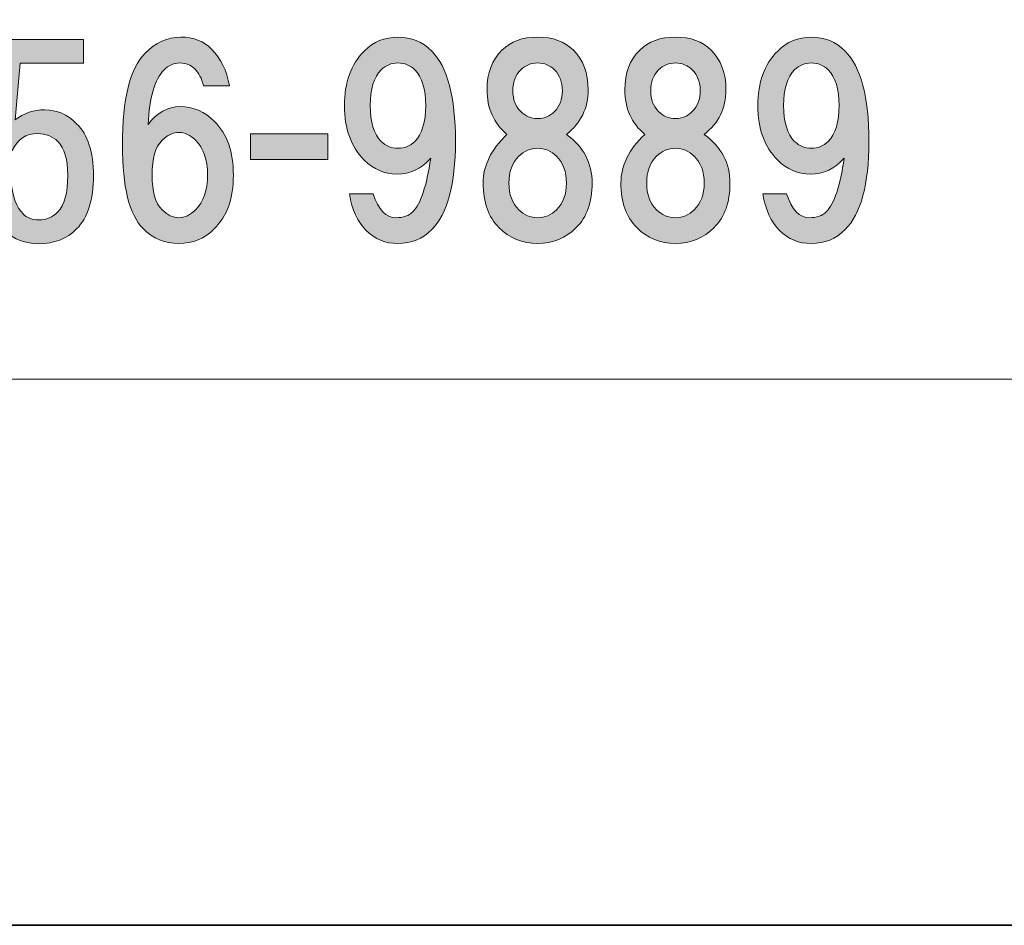
# Model space of a CAD drawing. Units: inches. Extents: x 0 to 296, y 0 to 210.
# Drawn here: x 42 to 55, y 0 to 11 of the extents above; entities that cross this region are included whole.
import ezdxf

# ---------------------------------------------------------------- set-up
doc = ezdxf.new("R2010")
doc.units = ezdxf.units.IN
doc.header["$MEASUREMENT"] = 0
doc.layers.add('レイヤー 1', color=7, linetype='Continuous')

# ---------------------------------------------------------------- blocks, each defined once
blk = doc.blocks.new('block 2')
at = {"layer": 'レイヤー 1'}
h = blk.add_hatch(color=7, dxfattribs=at)
h.dxf.hatch_style = 2
edge = h.paths.add_edge_path()
edge.add_spline(control_points=[(44.765, 10.955), (44.881, 10.839), (44.955, 10.686), (44.988, 10.496), (44.988, 10.496), (44.666, 10.496), (44.666, 10.496), (44.641, 10.587), (44.604, 10.657), (44.554, 10.707), (44.505, 10.756), (44.443, 10.781), (44.368, 10.781), (44.294, 10.781), (44.227, 10.752), (44.17, 10.694), (44.054, 10.579), (43.988, 10.351), (43.971, 10.012), (44.087, 10.161), (44.219, 10.235), (44.368, 10.235), (44.534, 10.235), (44.678, 10.174), (44.802, 10.049), (44.96, 9.892), (45.038, 9.669), (45.038, 9.38), (45.038, 9.09), (44.96, 8.867), (44.802, 8.71), (44.678, 8.586), (44.529, 8.524), (44.356, 8.524), (44.182, 8.524), (44.033, 8.586), (43.909, 8.71), (43.736, 8.884), (43.649, 9.231), (43.649, 9.752), (43.649, 10.33), (43.744, 10.715), (43.934, 10.905), (44.066, 11.037), (44.215, 11.104), (44.381, 11.104), (44.538, 11.104), (44.666, 11.054), (44.765, 10.955)], knot_values=[0, 0, 0, 0, 0.352778, 0.352778, 0.352778, 0.705556, 0.705556, 0.705556, 1.058333, 1.058333, 1.058333, 1.411111, 1.411111, 1.411111, 1.763889, 1.763889, 1.763889, 2.116667, 2.116667, 2.116667, 2.469444, 2.469444, 2.469444, 2.822222, 2.822222, 2.822222, 3.175, 3.175, 3.175, 3.527778, 3.527778, 3.527778, 3.880556, 3.880556, 3.880556, 4.233333, 4.233333, 4.233333, 4.586111, 4.586111, 4.586111, 4.938889, 4.938889, 4.938889, 5.291667, 5.291667, 5.291667, 5.644444, 5.644444, 5.644444, 5.644444], degree=3, periodic=0)
edge.add_line((44.765, 10.955), (44.765, 10.955))
edge = h.paths.add_edge_path()
edge.add_spline(control_points=[(44.145, 9.814), (44.062, 9.731), (44.021, 9.586), (44.021, 9.38), (44.021, 9.173), (44.062, 9.028), (44.145, 8.946), (44.211, 8.879), (44.282, 8.846), (44.356, 8.846), (44.43, 8.846), (44.5, 8.879), (44.566, 8.946), (44.666, 9.045), (44.715, 9.189), (44.715, 9.38), (44.715, 9.57), (44.666, 9.714), (44.566, 9.814), (44.5, 9.88), (44.43, 9.913), (44.356, 9.913), (44.282, 9.913), (44.211, 9.88), (44.145, 9.814)], knot_values=[0, 0, 0, 0, 0.352778, 0.352778, 0.352778, 0.705556, 0.705556, 0.705556, 1.058333, 1.058333, 1.058333, 1.411111, 1.411111, 1.411111, 1.763889, 1.763889, 1.763889, 2.116667, 2.116667, 2.116667, 2.469444, 2.469444, 2.469444, 2.822222, 2.822222, 2.822222, 2.822222], degree=3, periodic=0)
edge.add_line((44.145, 9.814), (44.145, 9.814))
h = blk.add_hatch(color=7, dxfattribs=at)
h.dxf.hatch_style = 2
edge = h.paths.add_edge_path()
edge.add_spline(control_points=[(46.7, 8.685), (46.593, 8.793), (46.522, 8.946), (46.489, 9.144), (46.489, 9.144), (46.786, 9.144), (46.786, 9.144), (46.853, 8.946), (46.948, 8.846), (47.072, 8.846), (47.163, 8.846), (47.233, 8.871), (47.283, 8.921), (47.382, 9.02), (47.456, 9.243), (47.506, 9.59), (47.39, 9.458), (47.25, 9.392), (47.084, 9.392), (46.927, 9.392), (46.791, 9.45), (46.675, 9.566), (46.509, 9.731), (46.427, 9.958), (46.427, 10.248), (46.427, 10.537), (46.509, 10.765), (46.675, 10.93), (46.791, 11.046), (46.932, 11.104), (47.097, 11.104), (47.262, 11.104), (47.403, 11.046), (47.519, 10.93), (47.717, 10.731), (47.816, 10.355), (47.816, 9.801), (47.816, 9.264), (47.717, 8.896), (47.519, 8.697), (47.403, 8.582), (47.262, 8.524), (47.097, 8.524), (46.94, 8.524), (46.807, 8.578), (46.7, 8.685)], knot_values=[0, 0, 0, 0, 0.352778, 0.352778, 0.352778, 0.705556, 0.705556, 0.705556, 1.058333, 1.058333, 1.058333, 1.411111, 1.411111, 1.411111, 1.763889, 1.763889, 1.763889, 2.116667, 2.116667, 2.116667, 2.469444, 2.469444, 2.469444, 2.822222, 2.822222, 2.822222, 3.175, 3.175, 3.175, 3.527778, 3.527778, 3.527778, 3.880556, 3.880556, 3.880556, 4.233333, 4.233333, 4.233333, 4.586111, 4.586111, 4.586111, 4.938889, 4.938889, 4.938889, 5.291667, 5.291667, 5.291667, 5.291667], degree=3, periodic=0)
edge.add_line((46.7, 8.685), (46.7, 8.685))
edge = h.paths.add_edge_path()
edge.add_spline(control_points=[(47.308, 9.801), (47.398, 9.892), (47.444, 10.041), (47.444, 10.248), (47.444, 10.454), (47.398, 10.603), (47.308, 10.694), (47.25, 10.752), (47.18, 10.781), (47.097, 10.781), (47.014, 10.781), (46.944, 10.752), (46.886, 10.694), (46.795, 10.603), (46.749, 10.454), (46.749, 10.248), (46.749, 10.041), (46.795, 9.892), (46.886, 9.801), (46.944, 9.743), (47.014, 9.714), (47.097, 9.714), (47.18, 9.714), (47.25, 9.743), (47.308, 9.801)], knot_values=[0, 0, 0, 0, 0.352778, 0.352778, 0.352778, 0.705556, 0.705556, 0.705556, 1.058333, 1.058333, 1.058333, 1.411111, 1.411111, 1.411111, 1.763889, 1.763889, 1.763889, 2.116667, 2.116667, 2.116667, 2.469444, 2.469444, 2.469444, 2.822222, 2.822222, 2.822222, 2.822222], degree=3, periodic=0)
edge.add_line((47.308, 9.801), (47.308, 9.801))
h = blk.add_hatch(color=7, dxfattribs=at)
h.dxf.hatch_style = 2
edge = h.paths.add_edge_path()
edge.add_spline(control_points=[(49.291, 10.942), (49.415, 10.818), (49.476, 10.653), (49.476, 10.446), (49.476, 10.215), (49.385, 10.029), (49.204, 9.888), (49.419, 9.731), (49.526, 9.528), (49.526, 9.28), (49.526, 9.041), (49.46, 8.855), (49.328, 8.722), (49.195, 8.59), (49.034, 8.524), (48.844, 8.524), (48.654, 8.524), (48.492, 8.59), (48.36, 8.722), (48.228, 8.855), (48.162, 9.041), (48.162, 9.28), (48.162, 9.495), (48.261, 9.698), (48.46, 9.888), (48.294, 10.029), (48.211, 10.215), (48.211, 10.446), (48.211, 10.653), (48.274, 10.818), (48.398, 10.942), (48.505, 11.05), (48.654, 11.104), (48.844, 11.104), (49.034, 11.104), (49.183, 11.05), (49.291, 10.942)], knot_values=[0, 0, 0, 0, 0.352778, 0.352778, 0.352778, 0.705556, 0.705556, 0.705556, 1.058333, 1.058333, 1.058333, 1.411111, 1.411111, 1.411111, 1.763889, 1.763889, 1.763889, 2.116667, 2.116667, 2.116667, 2.469444, 2.469444, 2.469444, 2.822222, 2.822222, 2.822222, 3.175, 3.175, 3.175, 3.527778, 3.527778, 3.527778, 3.880556, 3.880556, 3.880556, 4.233333, 4.233333, 4.233333, 4.233333], degree=3, periodic=0)
edge.add_line((49.291, 10.942), (49.291, 10.942))
edge = h.paths.add_edge_path()
edge.add_spline(control_points=[(48.608, 8.946), (48.675, 8.879), (48.753, 8.846), (48.844, 8.846), (48.935, 8.846), (49.014, 8.879), (49.08, 8.946), (49.163, 9.028), (49.204, 9.14), (49.204, 9.28), (49.204, 9.421), (49.163, 9.533), (49.08, 9.615), (49.014, 9.681), (48.935, 9.714), (48.844, 9.714), (48.753, 9.714), (48.675, 9.681), (48.608, 9.615), (48.526, 9.533), (48.484, 9.421), (48.484, 9.28), (48.484, 9.14), (48.526, 9.028), (48.608, 8.946)], knot_values=[0, 0, 0, 0, 0.352778, 0.352778, 0.352778, 0.705556, 0.705556, 0.705556, 1.058333, 1.058333, 1.058333, 1.411111, 1.411111, 1.411111, 1.763889, 1.763889, 1.763889, 2.116667, 2.116667, 2.116667, 2.469444, 2.469444, 2.469444, 2.822222, 2.822222, 2.822222, 2.822222], degree=3, periodic=0)
edge.add_line((48.608, 8.946), (48.608, 8.946))
edge = h.paths.add_edge_path()
edge.add_spline(control_points=[(49.055, 10.694), (48.997, 10.752), (48.927, 10.781), (48.844, 10.781), (48.761, 10.781), (48.691, 10.752), (48.633, 10.694), (48.567, 10.628), (48.534, 10.541), (48.534, 10.434), (48.534, 10.326), (48.567, 10.24), (48.633, 10.173), (48.691, 10.115), (48.761, 10.087), (48.844, 10.087), (48.927, 10.087), (48.997, 10.115), (49.055, 10.173), (49.121, 10.24), (49.154, 10.326), (49.154, 10.434), (49.154, 10.541), (49.121, 10.628), (49.055, 10.694)], knot_values=[0, 0, 0, 0, 0.352778, 0.352778, 0.352778, 0.705556, 0.705556, 0.705556, 1.058333, 1.058333, 1.058333, 1.411111, 1.411111, 1.411111, 1.763889, 1.763889, 1.763889, 2.116667, 2.116667, 2.116667, 2.469444, 2.469444, 2.469444, 2.822222, 2.822222, 2.822222, 2.822222], degree=3, periodic=0)
edge.add_line((49.055, 10.694), (49.055, 10.694))
h = blk.add_hatch(color=7, dxfattribs=at)
h.dxf.hatch_style = 2
edge = h.paths.add_edge_path()
edge.add_spline(control_points=[(51.014, 10.942), (51.139, 10.818), (51.2, 10.653), (51.2, 10.446), (51.2, 10.215), (51.109, 10.029), (50.928, 9.888), (51.142, 9.731), (51.25, 9.528), (51.25, 9.28), (51.25, 9.041), (51.184, 8.855), (51.051, 8.722), (50.919, 8.59), (50.758, 8.524), (50.568, 8.524), (50.378, 8.524), (50.216, 8.59), (50.084, 8.722), (49.952, 8.855), (49.886, 9.041), (49.886, 9.28), (49.886, 9.495), (49.985, 9.698), (50.184, 9.888), (50.018, 10.029), (49.935, 10.215), (49.935, 10.446), (49.935, 10.653), (49.997, 10.818), (50.121, 10.942), (50.229, 11.05), (50.378, 11.104), (50.568, 11.104), (50.758, 11.104), (50.907, 11.05), (51.014, 10.942)], knot_values=[0, 0, 0, 0, 0.352778, 0.352778, 0.352778, 0.705556, 0.705556, 0.705556, 1.058333, 1.058333, 1.058333, 1.411111, 1.411111, 1.411111, 1.763889, 1.763889, 1.763889, 2.116667, 2.116667, 2.116667, 2.469444, 2.469444, 2.469444, 2.822222, 2.822222, 2.822222, 3.175, 3.175, 3.175, 3.527778, 3.527778, 3.527778, 3.880556, 3.880556, 3.880556, 4.233333, 4.233333, 4.233333, 4.233333], degree=3, periodic=0)
edge.add_line((51.014, 10.942), (51.014, 10.942))
edge = h.paths.add_edge_path()
edge.add_spline(control_points=[(50.332, 8.946), (50.398, 8.879), (50.477, 8.846), (50.568, 8.846), (50.659, 8.846), (50.737, 8.879), (50.803, 8.946), (50.886, 9.028), (50.928, 9.14), (50.928, 9.28), (50.928, 9.421), (50.886, 9.533), (50.803, 9.615), (50.737, 9.681), (50.659, 9.714), (50.568, 9.714), (50.477, 9.714), (50.398, 9.681), (50.332, 9.615), (50.25, 9.533), (50.208, 9.421), (50.208, 9.28), (50.208, 9.14), (50.25, 9.028), (50.332, 8.946)], knot_values=[0, 0, 0, 0, 0.352778, 0.352778, 0.352778, 0.705556, 0.705556, 0.705556, 1.058333, 1.058333, 1.058333, 1.411111, 1.411111, 1.411111, 1.763889, 1.763889, 1.763889, 2.116667, 2.116667, 2.116667, 2.469444, 2.469444, 2.469444, 2.822222, 2.822222, 2.822222, 2.822222], degree=3, periodic=0)
edge.add_line((50.332, 8.946), (50.332, 8.946))
edge = h.paths.add_edge_path()
edge.add_spline(control_points=[(50.779, 10.694), (50.721, 10.752), (50.651, 10.781), (50.568, 10.781), (50.485, 10.781), (50.415, 10.752), (50.357, 10.694), (50.291, 10.628), (50.258, 10.541), (50.258, 10.434), (50.258, 10.326), (50.291, 10.24), (50.357, 10.173), (50.415, 10.115), (50.485, 10.087), (50.568, 10.087), (50.651, 10.087), (50.721, 10.115), (50.779, 10.173), (50.845, 10.24), (50.878, 10.326), (50.878, 10.434), (50.878, 10.541), (50.845, 10.628), (50.779, 10.694)], knot_values=[0, 0, 0, 0, 0.352778, 0.352778, 0.352778, 0.705556, 0.705556, 0.705556, 1.058333, 1.058333, 1.058333, 1.411111, 1.411111, 1.411111, 1.763889, 1.763889, 1.763889, 2.116667, 2.116667, 2.116667, 2.469444, 2.469444, 2.469444, 2.822222, 2.822222, 2.822222, 2.822222], degree=3, periodic=0)
edge.add_line((50.779, 10.694), (50.779, 10.694))
h = blk.add_hatch(color=7, dxfattribs=at)
h.dxf.hatch_style = 2
edge = h.paths.add_edge_path()
edge.add_spline(control_points=[(51.871, 8.685), (51.764, 8.793), (51.694, 8.946), (51.661, 9.144), (51.661, 9.144), (51.958, 9.144), (51.958, 9.144), (52.025, 8.946), (52.119, 8.846), (52.244, 8.846), (52.335, 8.846), (52.405, 8.871), (52.455, 8.921), (52.554, 9.02), (52.628, 9.243), (52.678, 9.59), (52.562, 9.458), (52.421, 9.392), (52.256, 9.392), (52.099, 9.392), (51.963, 9.45), (51.847, 9.566), (51.681, 9.731), (51.599, 9.958), (51.599, 10.248), (51.599, 10.537), (51.681, 10.765), (51.847, 10.93), (51.963, 11.046), (52.103, 11.104), (52.268, 11.104), (52.434, 11.104), (52.575, 11.046), (52.69, 10.93), (52.889, 10.731), (52.988, 10.355), (52.988, 9.801), (52.988, 9.264), (52.889, 8.896), (52.69, 8.697), (52.575, 8.582), (52.434, 8.524), (52.268, 8.524), (52.111, 8.524), (51.979, 8.578), (51.871, 8.685)], knot_values=[0, 0, 0, 0, 0.352778, 0.352778, 0.352778, 0.705556, 0.705556, 0.705556, 1.058333, 1.058333, 1.058333, 1.411111, 1.411111, 1.411111, 1.763889, 1.763889, 1.763889, 2.116667, 2.116667, 2.116667, 2.469444, 2.469444, 2.469444, 2.822222, 2.822222, 2.822222, 3.175, 3.175, 3.175, 3.527778, 3.527778, 3.527778, 3.880556, 3.880556, 3.880556, 4.233333, 4.233333, 4.233333, 4.586111, 4.586111, 4.586111, 4.938889, 4.938889, 4.938889, 5.291667, 5.291667, 5.291667, 5.291667], degree=3, periodic=0)
edge.add_line((51.871, 8.685), (51.871, 8.685))
edge = h.paths.add_edge_path()
edge.add_spline(control_points=[(52.479, 9.801), (52.57, 9.892), (52.616, 10.041), (52.616, 10.248), (52.616, 10.454), (52.57, 10.603), (52.479, 10.694), (52.421, 10.752), (52.351, 10.781), (52.268, 10.781), (52.186, 10.781), (52.116, 10.752), (52.058, 10.694), (51.967, 10.603), (51.921, 10.454), (51.921, 10.248), (51.921, 10.041), (51.967, 9.892), (52.058, 9.801), (52.116, 9.743), (52.186, 9.714), (52.268, 9.714), (52.351, 9.714), (52.421, 9.743), (52.479, 9.801)], knot_values=[0, 0, 0, 0, 0.352778, 0.352778, 0.352778, 0.705556, 0.705556, 0.705556, 1.058333, 1.058333, 1.058333, 1.411111, 1.411111, 1.411111, 1.763889, 1.763889, 1.763889, 2.116667, 2.116667, 2.116667, 2.469444, 2.469444, 2.469444, 2.822222, 2.822222, 2.822222, 2.822222], degree=3, periodic=0)
edge.add_line((52.479, 9.801), (52.479, 9.801))
h = blk.add_hatch(color=7, dxfattribs=at)
h.dxf.hatch_style = 2
edge = h.paths.add_edge_path()
edge.add_spline(control_points=[(41.961, 9.687), (41.961, 9.687), (42.048, 11.076), (42.048, 11.076), (42.048, 11.076), (43.164, 11.076), (43.164, 11.076), (43.164, 11.076), (43.164, 10.778), (43.164, 10.778), (43.164, 10.778), (42.37, 10.778), (42.37, 10.778), (42.37, 10.778), (42.308, 10.071), (42.308, 10.071), (42.415, 10.154), (42.54, 10.195), (42.68, 10.195), (42.829, 10.195), (42.961, 10.138), (43.077, 10.022), (43.218, 9.881), (43.288, 9.666), (43.288, 9.377), (43.288, 9.071), (43.218, 8.848), (43.077, 8.707), (42.953, 8.583), (42.796, 8.521), (42.606, 8.521), (42.432, 8.521), (42.291, 8.575), (42.184, 8.682), (42.052, 8.815), (41.969, 9.017), (41.936, 9.29), (41.936, 9.29), (42.258, 9.29), (42.258, 9.29), (42.275, 9.108), (42.324, 8.976), (42.407, 8.893), (42.457, 8.844), (42.523, 8.819), (42.606, 8.819), (42.697, 8.819), (42.775, 8.852), (42.841, 8.918), (42.924, 9.001), (42.966, 9.154), (42.966, 9.377), (42.966, 9.575), (42.924, 9.716), (42.841, 9.799), (42.775, 9.865), (42.692, 9.898), (42.593, 9.898), (42.444, 9.898), (42.337, 9.827), (42.271, 9.687), (42.271, 9.687), (41.961, 9.687), (41.961, 9.687)], knot_values=[0, 0, 0, 0, 1, 1, 1, 2, 2, 2, 3, 3, 3, 4, 4, 4, 5, 5, 5, 6, 6, 6, 7, 7, 7, 8, 8, 8, 9, 9, 9, 10, 10, 10, 11, 11, 11, 12, 12, 12, 13, 13, 13, 14, 14, 14, 15, 15, 15, 16, 16, 16, 17, 17, 17, 18, 18, 18, 19, 19, 19, 20, 20, 20, 21, 21, 21, 21], degree=3, periodic=1)
h = blk.add_hatch(color=7, dxfattribs=at)
h.dxf.hatch_style = 2
h.paths.add_polyline_path([(46.219, 9.574), (45.252, 9.574), (45.252, 9.896), (46.219, 9.896)])
at = {"layer": 'レイヤー 1', "color": 7, "lineweight": 35}
blk.add_lwpolyline([(296.333, 0), (0, 0), (0, 209.55), (296.333, 209.55), (296.333, 0)], dxfattribs=at)
at = {"layer": 'レイヤー 1', "lineweight": 0}
for points in [[(0, 209.55), (296.333, 209.55), (296.333, 0), (0, 0), (0, 209.55)], [(46.219, 9.574), (45.252, 9.574), (45.252, 9.896), (46.219, 9.896), (46.219, 9.574)]]:
    blk.add_lwpolyline(points, dxfattribs=at)
at = {"layer": 'レイヤー 1', "color": 7, "lineweight": 18}
blk.add_lwpolyline([(6.233, 6.826), (90.773, 6.826), (90.773, 22.828), (6.233, 22.828), (6.233, 6.826)], dxfattribs=at)
at = {"layer": 'レイヤー 1', "lineweight": 0}
for points, knots in [([(44.765, 10.955), (44.881, 10.839), (44.955, 10.686), (44.988, 10.496), (44.988, 10.496), (44.666, 10.496), (44.666, 10.496), (44.641, 10.587), (44.604, 10.657), (44.554, 10.707), (44.505, 10.756), (44.443, 10.781), (44.368, 10.781), (44.294, 10.781), (44.227, 10.752), (44.17, 10.694), (44.054, 10.579), (43.988, 10.351), (43.971, 10.012), (44.087, 10.161), (44.219, 10.235), (44.368, 10.235), (44.534, 10.235), (44.678, 10.174), (44.802, 10.049), (44.96, 9.892), (45.038, 9.669), (45.038, 9.38), (45.038, 9.09), (44.96, 8.867), (44.802, 8.71), (44.678, 8.586), (44.529, 8.524), (44.356, 8.524), (44.182, 8.524), (44.033, 8.586), (43.909, 8.71), (43.736, 8.884), (43.649, 9.231), (43.649, 9.752), (43.649, 10.33), (43.744, 10.715), (43.934, 10.905), (44.066, 11.037), (44.215, 11.104), (44.381, 11.104), (44.538, 11.104), (44.666, 11.054), (44.765, 10.955)], [0, 0, 0, 0, 1, 1, 1, 2, 2, 2, 3, 3, 3, 4, 4, 4, 5, 5, 5, 6, 6, 6, 7, 7, 7, 8, 8, 8, 9, 9, 9, 10, 10, 10, 11, 11, 11, 12, 12, 12, 13, 13, 13, 14, 14, 14, 15, 15, 15, 16, 16, 16, 16]), ([(46.7, 8.685), (46.593, 8.793), (46.522, 8.946), (46.489, 9.144), (46.489, 9.144), (46.786, 9.144), (46.786, 9.144), (46.853, 8.946), (46.948, 8.846), (47.072, 8.846), (47.163, 8.846), (47.233, 8.871), (47.283, 8.921), (47.382, 9.02), (47.456, 9.243), (47.506, 9.59), (47.39, 9.458), (47.25, 9.392), (47.084, 9.392), (46.927, 9.392), (46.791, 9.45), (46.675, 9.566), (46.509, 9.731), (46.427, 9.958), (46.427, 10.248), (46.427, 10.537), (46.509, 10.765), (46.675, 10.93), (46.791, 11.046), (46.932, 11.104), (47.097, 11.104), (47.262, 11.104), (47.403, 11.046), (47.519, 10.93), (47.717, 10.731), (47.816, 10.355), (47.816, 9.801), (47.816, 9.264), (47.717, 8.896), (47.519, 8.697), (47.403, 8.582), (47.262, 8.524), (47.097, 8.524), (46.94, 8.524), (46.807, 8.578), (46.7, 8.685)], [0, 0, 0, 0, 1, 1, 1, 2, 2, 2, 3, 3, 3, 4, 4, 4, 5, 5, 5, 6, 6, 6, 7, 7, 7, 8, 8, 8, 9, 9, 9, 10, 10, 10, 11, 11, 11, 12, 12, 12, 13, 13, 13, 14, 14, 14, 15, 15, 15, 15]), ([(49.291, 10.942), (49.415, 10.818), (49.476, 10.653), (49.476, 10.446), (49.476, 10.215), (49.385, 10.029), (49.204, 9.888), (49.419, 9.731), (49.526, 9.528), (49.526, 9.28), (49.526, 9.041), (49.46, 8.855), (49.328, 8.722), (49.195, 8.59), (49.034, 8.524), (48.844, 8.524), (48.654, 8.524), (48.492, 8.59), (48.36, 8.722), (48.228, 8.855), (48.162, 9.041), (48.162, 9.28), (48.162, 9.495), (48.261, 9.698), (48.46, 9.888), (48.294, 10.029), (48.211, 10.215), (48.211, 10.446), (48.211, 10.653), (48.274, 10.818), (48.398, 10.942), (48.505, 11.05), (48.654, 11.104), (48.844, 11.104), (49.034, 11.104), (49.183, 11.05), (49.291, 10.942)], [0, 0, 0, 0, 1, 1, 1, 2, 2, 2, 3, 3, 3, 4, 4, 4, 5, 5, 5, 6, 6, 6, 7, 7, 7, 8, 8, 8, 9, 9, 9, 10, 10, 10, 11, 11, 11, 12, 12, 12, 12]), ([(51.014, 10.942), (51.139, 10.818), (51.2, 10.653), (51.2, 10.446), (51.2, 10.215), (51.109, 10.029), (50.928, 9.888), (51.142, 9.731), (51.25, 9.528), (51.25, 9.28), (51.25, 9.041), (51.184, 8.855), (51.051, 8.722), (50.919, 8.59), (50.758, 8.524), (50.568, 8.524), (50.378, 8.524), (50.216, 8.59), (50.084, 8.722), (49.952, 8.855), (49.886, 9.041), (49.886, 9.28), (49.886, 9.495), (49.985, 9.698), (50.184, 9.888), (50.018, 10.029), (49.935, 10.215), (49.935, 10.446), (49.935, 10.653), (49.997, 10.818), (50.121, 10.942), (50.229, 11.05), (50.378, 11.104), (50.568, 11.104), (50.758, 11.104), (50.907, 11.05), (51.014, 10.942)], [0, 0, 0, 0, 1, 1, 1, 2, 2, 2, 3, 3, 3, 4, 4, 4, 5, 5, 5, 6, 6, 6, 7, 7, 7, 8, 8, 8, 9, 9, 9, 10, 10, 10, 11, 11, 11, 12, 12, 12, 12]), ([(51.871, 8.685), (51.764, 8.793), (51.694, 8.946), (51.661, 9.144), (51.661, 9.144), (51.958, 9.144), (51.958, 9.144), (52.025, 8.946), (52.119, 8.846), (52.244, 8.846), (52.335, 8.846), (52.405, 8.871), (52.455, 8.921), (52.554, 9.02), (52.628, 9.243), (52.678, 9.59), (52.562, 9.458), (52.421, 9.392), (52.256, 9.392), (52.099, 9.392), (51.963, 9.45), (51.847, 9.566), (51.681, 9.731), (51.599, 9.958), (51.599, 10.248), (51.599, 10.537), (51.681, 10.765), (51.847, 10.93), (51.963, 11.046), (52.103, 11.104), (52.268, 11.104), (52.434, 11.104), (52.575, 11.046), (52.69, 10.93), (52.889, 10.731), (52.988, 10.355), (52.988, 9.801), (52.988, 9.264), (52.889, 8.896), (52.69, 8.697), (52.575, 8.582), (52.434, 8.524), (52.268, 8.524), (52.111, 8.524), (51.979, 8.578), (51.871, 8.685)], [0, 0, 0, 0, 1, 1, 1, 2, 2, 2, 3, 3, 3, 4, 4, 4, 5, 5, 5, 6, 6, 6, 7, 7, 7, 8, 8, 8, 9, 9, 9, 10, 10, 10, 11, 11, 11, 12, 12, 12, 13, 13, 13, 14, 14, 14, 15, 15, 15, 15]), ([(41.961, 9.687), (41.961, 9.687), (42.048, 11.076), (42.048, 11.076), (42.048, 11.076), (43.164, 11.076), (43.164, 11.076), (43.164, 11.076), (43.164, 10.778), (43.164, 10.778), (43.164, 10.778), (42.37, 10.778), (42.37, 10.778), (42.37, 10.778), (42.308, 10.071), (42.308, 10.071), (42.415, 10.154), (42.54, 10.195), (42.68, 10.195), (42.829, 10.195), (42.961, 10.138), (43.077, 10.022), (43.218, 9.881), (43.288, 9.666), (43.288, 9.377), (43.288, 9.071), (43.218, 8.848), (43.077, 8.707), (42.953, 8.583), (42.796, 8.521), (42.606, 8.521), (42.432, 8.521), (42.291, 8.575), (42.184, 8.682), (42.052, 8.815), (41.969, 9.017), (41.936, 9.29), (41.936, 9.29), (42.258, 9.29), (42.258, 9.29), (42.275, 9.108), (42.324, 8.976), (42.407, 8.893), (42.457, 8.844), (42.523, 8.819), (42.606, 8.819), (42.697, 8.819), (42.775, 8.852), (42.841, 8.918), (42.924, 9.001), (42.966, 9.154), (42.966, 9.377), (42.966, 9.575), (42.924, 9.716), (42.841, 9.799), (42.775, 9.865), (42.692, 9.898), (42.593, 9.898), (42.444, 9.898), (42.337, 9.827), (42.271, 9.687), (42.271, 9.687), (41.961, 9.687), (41.961, 9.687)], [0, 0, 0, 0, 1, 1, 1, 2, 2, 2, 3, 3, 3, 4, 4, 4, 5, 5, 5, 6, 6, 6, 7, 7, 7, 8, 8, 8, 9, 9, 9, 10, 10, 10, 11, 11, 11, 12, 12, 12, 13, 13, 13, 14, 14, 14, 15, 15, 15, 16, 16, 16, 17, 17, 17, 18, 18, 18, 19, 19, 19, 20, 20, 20, 21, 21, 21, 21]), ([(47.308, 9.801), (47.398, 9.892), (47.444, 10.041), (47.444, 10.248), (47.444, 10.454), (47.398, 10.603), (47.308, 10.694), (47.25, 10.752), (47.18, 10.781), (47.097, 10.781), (47.014, 10.781), (46.944, 10.752), (46.886, 10.694), (46.795, 10.603), (46.749, 10.454), (46.749, 10.248), (46.749, 10.041), (46.795, 9.892), (46.886, 9.801), (46.944, 9.743), (47.014, 9.714), (47.097, 9.714), (47.18, 9.714), (47.25, 9.743), (47.308, 9.801)], [0, 0, 0, 0, 1, 1, 1, 2, 2, 2, 3, 3, 3, 4, 4, 4, 5, 5, 5, 6, 6, 6, 7, 7, 7, 8, 8, 8, 8]), ([(49.055, 10.694), (48.997, 10.752), (48.927, 10.781), (48.844, 10.781), (48.761, 10.781), (48.691, 10.752), (48.633, 10.694), (48.567, 10.628), (48.534, 10.541), (48.534, 10.434), (48.534, 10.326), (48.567, 10.24), (48.633, 10.173), (48.691, 10.115), (48.761, 10.087), (48.844, 10.087), (48.927, 10.087), (48.997, 10.115), (49.055, 10.173), (49.121, 10.24), (49.154, 10.326), (49.154, 10.434), (49.154, 10.541), (49.121, 10.628), (49.055, 10.694)], [0, 0, 0, 0, 1, 1, 1, 2, 2, 2, 3, 3, 3, 4, 4, 4, 5, 5, 5, 6, 6, 6, 7, 7, 7, 8, 8, 8, 8]), ([(50.779, 10.694), (50.721, 10.752), (50.651, 10.781), (50.568, 10.781), (50.485, 10.781), (50.415, 10.752), (50.357, 10.694), (50.291, 10.628), (50.258, 10.541), (50.258, 10.434), (50.258, 10.326), (50.291, 10.24), (50.357, 10.173), (50.415, 10.115), (50.485, 10.087), (50.568, 10.087), (50.651, 10.087), (50.721, 10.115), (50.779, 10.173), (50.845, 10.24), (50.878, 10.326), (50.878, 10.434), (50.878, 10.541), (50.845, 10.628), (50.779, 10.694)], [0, 0, 0, 0, 1, 1, 1, 2, 2, 2, 3, 3, 3, 4, 4, 4, 5, 5, 5, 6, 6, 6, 7, 7, 7, 8, 8, 8, 8]), ([(52.479, 9.801), (52.57, 9.892), (52.616, 10.041), (52.616, 10.248), (52.616, 10.454), (52.57, 10.603), (52.479, 10.694), (52.421, 10.752), (52.351, 10.781), (52.268, 10.781), (52.186, 10.781), (52.116, 10.752), (52.058, 10.694), (51.967, 10.603), (51.921, 10.454), (51.921, 10.248), (51.921, 10.041), (51.967, 9.892), (52.058, 9.801), (52.116, 9.743), (52.186, 9.714), (52.268, 9.714), (52.351, 9.714), (52.421, 9.743), (52.479, 9.801)], [0, 0, 0, 0, 1, 1, 1, 2, 2, 2, 3, 3, 3, 4, 4, 4, 5, 5, 5, 6, 6, 6, 7, 7, 7, 8, 8, 8, 8]), ([(44.145, 9.814), (44.062, 9.731), (44.021, 9.586), (44.021, 9.38), (44.021, 9.173), (44.062, 9.028), (44.145, 8.946), (44.211, 8.879), (44.282, 8.846), (44.356, 8.846), (44.43, 8.846), (44.5, 8.879), (44.566, 8.946), (44.666, 9.045), (44.715, 9.189), (44.715, 9.38), (44.715, 9.57), (44.666, 9.714), (44.566, 9.814), (44.5, 9.88), (44.43, 9.913), (44.356, 9.913), (44.282, 9.913), (44.211, 9.88), (44.145, 9.814)], [0, 0, 0, 0, 1, 1, 1, 2, 2, 2, 3, 3, 3, 4, 4, 4, 5, 5, 5, 6, 6, 6, 7, 7, 7, 8, 8, 8, 8]), ([(48.608, 8.946), (48.675, 8.879), (48.753, 8.846), (48.844, 8.846), (48.935, 8.846), (49.014, 8.879), (49.08, 8.946), (49.163, 9.028), (49.204, 9.14), (49.204, 9.28), (49.204, 9.421), (49.163, 9.533), (49.08, 9.615), (49.014, 9.681), (48.935, 9.714), (48.844, 9.714), (48.753, 9.714), (48.675, 9.681), (48.608, 9.615), (48.526, 9.533), (48.484, 9.421), (48.484, 9.28), (48.484, 9.14), (48.526, 9.028), (48.608, 8.946)], [0, 0, 0, 0, 1, 1, 1, 2, 2, 2, 3, 3, 3, 4, 4, 4, 5, 5, 5, 6, 6, 6, 7, 7, 7, 8, 8, 8, 8]), ([(50.332, 8.946), (50.398, 8.879), (50.477, 8.846), (50.568, 8.846), (50.659, 8.846), (50.737, 8.879), (50.803, 8.946), (50.886, 9.028), (50.928, 9.14), (50.928, 9.28), (50.928, 9.421), (50.886, 9.533), (50.803, 9.615), (50.737, 9.681), (50.659, 9.714), (50.568, 9.714), (50.477, 9.714), (50.398, 9.681), (50.332, 9.615), (50.25, 9.533), (50.208, 9.421), (50.208, 9.28), (50.208, 9.14), (50.25, 9.028), (50.332, 8.946)], [0, 0, 0, 0, 1, 1, 1, 2, 2, 2, 3, 3, 3, 4, 4, 4, 5, 5, 5, 6, 6, 6, 7, 7, 7, 8, 8, 8, 8])]:
    blk.add_open_spline(points, degree=3, knots=knots, dxfattribs=at)
blk = doc.blocks.new('block 3')
at = {"layer": 'レイヤー 1', "lineweight": 0}
blk.add_lwpolyline([(0, 209.55), (296.333, 209.55), (296.333, 0), (0, 0), (0, 209.55)], dxfattribs=at)
blk = doc.blocks.new('block 4')
at = {"layer": 'レイヤー 1', "lineweight": 0}
blk.add_lwpolyline([(0, 209.55), (296.333, 209.55), (296.333, 0), (0, 0), (0, 209.55)], dxfattribs=at)
blk = doc.blocks.new('block 5')
at = {"layer": 'レイヤー 1', "lineweight": 0}
blk.add_lwpolyline([(0, 209.55), (296.333, 209.55), (296.333, 0), (0, 0), (0, 209.55)], dxfattribs=at)
blk = doc.blocks.new('block 6')
at = {"layer": 'レイヤー 1', "lineweight": 0}
blk.add_lwpolyline([(0, 209.55), (296.333, 209.55), (296.333, 0), (0, 0), (0, 209.55)], dxfattribs=at)
blk = doc.blocks.new('block 7')
at = {"layer": 'レイヤー 1', "lineweight": 0}
blk.add_lwpolyline([(0, 209.55), (296.333, 209.55), (296.333, 0), (0, 0), (0, 209.55)], dxfattribs=at)
blk = doc.blocks.new('block 8')
at = {"layer": 'レイヤー 1', "lineweight": 0}
blk.add_lwpolyline([(0, 209.55), (296.333, 209.55), (296.333, 0), (0, 0), (0, 209.55)], dxfattribs=at)
blk = doc.blocks.new('block 9')
at = {"layer": 'レイヤー 1', "lineweight": 0}
blk.add_lwpolyline([(0, 209.55), (296.333, 209.55), (296.333, 0), (0, 0), (0, 209.55)], dxfattribs=at)
blk = doc.blocks.new('block 10')
at = {"layer": 'レイヤー 1', "lineweight": 0}
blk.add_lwpolyline([(0, 209.55), (296.333, 209.55), (296.333, 0), (0, 0), (0, 209.55)], dxfattribs=at)
blk = doc.blocks.new('block 11')
at = {"layer": 'レイヤー 1', "lineweight": 0}
blk.add_lwpolyline([(0, 209.55), (296.333, 209.55), (296.333, 0), (0, 0), (0, 209.55)], dxfattribs=at)
blk = doc.blocks.new('block 12')
at = {"layer": 'レイヤー 1', "lineweight": 0}
blk.add_lwpolyline([(0, 209.55), (296.333, 209.55), (296.333, 0), (0, 0), (0, 209.55)], dxfattribs=at)
blk = doc.blocks.new('block 13')
at = {"layer": 'レイヤー 1', "lineweight": 0}
blk.add_lwpolyline([(0, 209.55), (296.333, 209.55), (296.333, 0), (0, 0), (0, 209.55)], dxfattribs=at)
blk = doc.blocks.new('block 14')
at = {"layer": 'レイヤー 1', "lineweight": 0}
blk.add_lwpolyline([(0, 209.55), (296.333, 209.55), (296.333, 0), (0, 0), (0, 209.55)], dxfattribs=at)
blk = doc.blocks.new('block 15')
at = {"layer": 'レイヤー 1', "lineweight": 0}
blk.add_lwpolyline([(0, 209.55), (296.333, 209.55), (296.333, 0), (0, 0), (0, 209.55)], dxfattribs=at)
blk = doc.blocks.new('block 16')
at = {"layer": 'レイヤー 1', "lineweight": 0}
blk.add_lwpolyline([(0, 209.55), (296.333, 209.55), (296.333, 0), (0, 0), (0, 209.55)], dxfattribs=at)
blk = doc.blocks.new('block 17')
at = {"layer": 'レイヤー 1', "lineweight": 0}
blk.add_lwpolyline([(0, 209.55), (296.333, 209.55), (296.333, 0), (0, 0), (0, 209.55)], dxfattribs=at)
blk = doc.blocks.new('block 18')
at = {"layer": 'レイヤー 1', "lineweight": 0}
blk.add_lwpolyline([(0, 209.55), (296.333, 209.55), (296.333, 0), (0, 0), (0, 209.55)], dxfattribs=at)
blk = doc.blocks.new('block 19')
at = {"layer": 'レイヤー 1', "lineweight": 0}
blk.add_lwpolyline([(0, 209.55), (296.333, 209.55), (296.333, 0), (0, 0), (0, 209.55)], dxfattribs=at)
blk = doc.blocks.new('block 20')
at = {"layer": 'レイヤー 1', "lineweight": 0}
blk.add_lwpolyline([(0, 209.55), (296.333, 209.55), (296.333, 0), (0, 0), (0, 209.55)], dxfattribs=at)
blk = doc.blocks.new('block 21')
at = {"layer": 'レイヤー 1', "lineweight": 0}
blk.add_lwpolyline([(0, 209.55), (296.333, 209.55), (296.333, 0), (0, 0), (0, 209.55)], dxfattribs=at)
blk = doc.blocks.new('block 22')
at = {"layer": 'レイヤー 1', "lineweight": 0}
blk.add_lwpolyline([(0, 209.55), (296.333, 209.55), (296.333, 0), (0, 0), (0, 209.55)], dxfattribs=at)

msp = doc.modelspace()

# ---------------------------------------------------------------- block references
at = {"layer": 'レイヤー 1'}
for name in ['block 2', 'block 3', 'block 4', 'block 5', 'block 6', 'block 7', 'block 8', 'block 9', 'block 10', 'block 11', 'block 12', 'block 13', 'block 14', 'block 15', 'block 16', 'block 17', 'block 18', 'block 19', 'block 20', 'block 21', 'block 22']:
    msp.add_blockref(name, (0, 0), dxfattribs=at)

doc.saveas('drawing.dxf')
